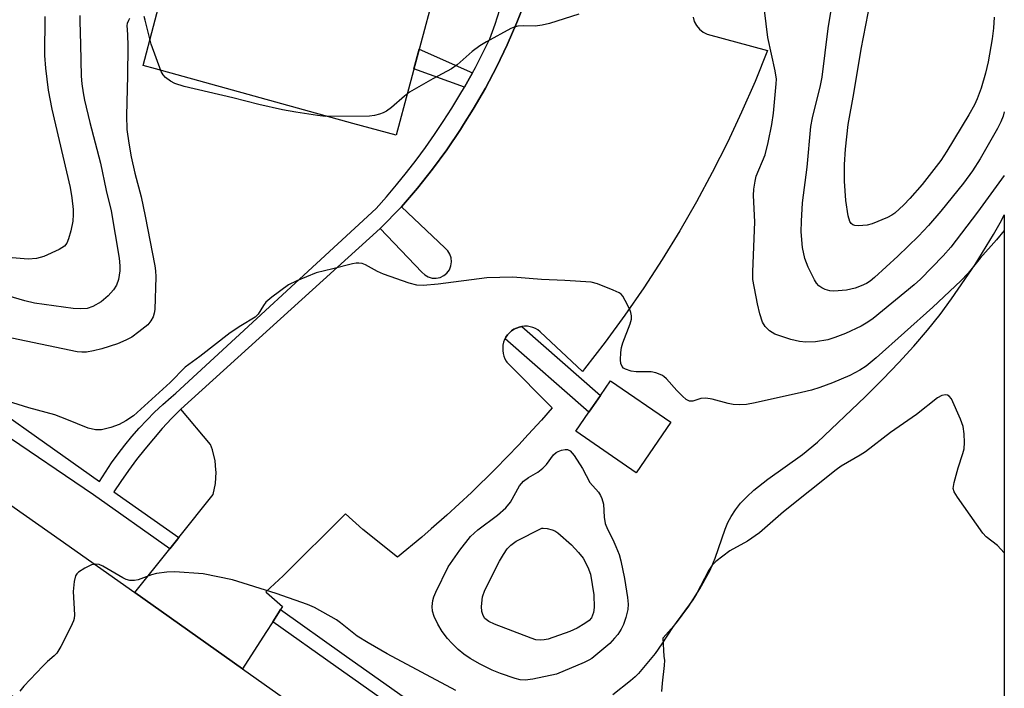
# Model space of a CAD drawing. Units: inches. Extents: x 1261767 to 1267767, y 553451 to 557451.
# Drawn here: x 1267542 to 1267767, y 554372 to 554525 of the extents above; entities that cross this region are included whole.
import ezdxf

# ---------------------------------------------------------------- set-up
doc = ezdxf.new("R2010")
doc.units = ezdxf.units.IN
doc.header["$MEASUREMENT"] = 0
for name, color, linetype in [('CULTRL-Pad', 6, 'Continuous'), ('NTRL-Pasture Land', 2, 'Continuous'), ('TRANS-Non Street Sidewalk', 7, 'Continuous'), ('TRANS-Parking Lot', 4, 'Continuous'), ('TRANS-Road', 130, 'Continuous'), ('TRANS-Street Sidewalk', 7, 'Continuous'), ('Undefined', 1, 'Continuous')]:
    doc.layers.add(name, color=color, linetype=linetype)

msp = doc.modelspace()

# ---------------------------------------------------------------- linework, layer by layer
at = {"layer": 'CULTRL-Pad'}
for points in [[(1267642.23, 554551.05), (1267628.16, 554498.58), (1267618.25, 554501.22), (1267573.28, 554513.68), (1267570.47, 554514.46), (1267577.55, 554541.38), (1267594.21, 554604.7), (1267637.75, 554592.95), (1267652.41, 554589)], [(1267690.77, 554433.14), (1267682.84, 554421.61), (1267669.12, 554431.05), (1267672.11, 554435.4), (1267674.74, 554439.22), (1267677.05, 554442.58)]]:
    msp.add_lwpolyline(points, close=True, dxfattribs=at)
at = {"layer": 'NTRL-Pasture Land'}
msp.add_lwpolyline([(1267688.74, 554371.73), (1267688.83, 554373.62), (1267689.35, 554377.67), (1267689.39, 554378.87), (1267689.25, 554379.72), (1267689.05, 554383.98), (1267692.04, 554387.42), (1267694.84, 554391.16), (1267697.41, 554395.18), (1267699.73, 554399.4), (1267700.9, 554402.14), (1267703.11, 554408.73), (1267703.78, 554410.29), (1267704.49, 554411.63), (1267705.49, 554413.15), (1267706.68, 554414.65), (1267708.08, 554416.12), (1267709.7, 554417.61), (1267712.91, 554420.15), (1267720.75, 554425.74), (1267724.19, 554428.61), (1267735.05, 554438.9), (1267739.12, 554442.94), (1267742.76, 554446.72), (1267746.17, 554450.47), (1267749.29, 554454.11), (1267752.15, 554457.69), (1267754.76, 554461.22), (1267760.12, 554469.05), (1267764.31, 554475.87), (1267766.11, 554479.12), (1267766.77, 554480.42), (1267766.76, 554322.61)], dxfattribs=at)
at = {"layer": 'TRANS-Non Street Sidewalk'}
for points in [[(1267645.56, 554512.79), (1267644.49, 554510.84), (1267643.71, 554509.48), (1267632.22, 554513.7), (1267633.4, 554518.12)], [(1267652.99, 554452.15), (1267653.18, 554452.51), (1267653.54, 554453.04), (1267653.97, 554453.51), (1267654.45, 554453.94), (1267654.99, 554454.3), (1267655.56, 554454.59), (1267656.17, 554454.8), (1267656.79, 554454.94), (1267674.74, 554439.22), (1267672.11, 554435.4)]]:
    msp.add_lwpolyline(points, close=True, dxfattribs=at)
at = {"layer": 'TRANS-Parking Lot'}
msp.add_lwpolyline([(1267695.83, 554525.44), (1267696.12, 554524.43), (1267696.61, 554523.51), (1267697.28, 554522.71), (1267698.1, 554522.06), (1267699.04, 554521.6), (1267712.83, 554517.88), (1267709.97, 554510.8), (1267706.9, 554503.8), (1267703.65, 554496.88), (1267700.22, 554490.06), (1267696.59, 554483.33), (1267692.78, 554476.71), (1267688.79, 554470.19), (1267684.63, 554463.78), (1267680.29, 554457.5), (1267675.78, 554451.33), (1267671.1, 554445.29), (1267670.62, 554444.7), (1267660.98, 554453.75), (1267660.47, 554454.14), (1267659.92, 554454.46), (1267659.33, 554454.71), (1267658.71, 554454.89), (1267658.07, 554454.98), (1267657.43, 554455), (1267656.79, 554454.94), (1267656.17, 554454.8), (1267655.56, 554454.59), (1267654.99, 554454.3), (1267654.45, 554453.94), (1267653.97, 554453.51), (1267653.54, 554453.04), (1267653.18, 554452.51), (1267652.99, 554452.15), (1267652.88, 554451.94), (1267652.66, 554451.33), (1267652.51, 554450.71), (1267652.44, 554450.07), (1267652.45, 554449.43), (1267652.54, 554448.79), (1267652.71, 554448.17), (1267652.96, 554447.58), (1267653.27, 554447.02), (1267653.42, 554446.81), (1267663.7, 554436.42), (1267661.26, 554433.6), (1267658.23, 554430.3), (1267656.1, 554427.96), (1267650.78, 554422.47), (1267645.32, 554417.12), (1267639.72, 554411.93), (1267636.15, 554408.8), (1267633.98, 554406.89), (1267628.49, 554402.35), (1267620.58, 554408.7), (1267616.63, 554412.21), (1267602.39, 554398.08), (1267598.46, 554394.48), (1267598.62, 554394.34), (1267602.26, 554391.13), (1267601.79, 554390.4), (1267601.34, 554389.7), (1267600.02, 554387.64), (1267598.45, 554385.17), (1267593.17, 554376.91), (1267568.61, 554394.3), (1267576.57, 554404.25), (1267578.12, 554406.19), (1267578.61, 554406.81), (1267586.45, 554416.61), (1267586.97, 554419.15), (1267587.12, 554421.74), (1267587.08, 554422.25), (1267586.89, 554424.32), (1267586.3, 554426.84), (1267585.82, 554428.06), (1267579.05, 554436.13), (1267624.53, 554477.28), (1267634.01, 554467.35), (1267634.67, 554466.71), (1267635.48, 554466.25), (1267636.36, 554465.99), (1267637.29, 554465.95), (1267638.2, 554466.14), (1267639.03, 554466.54), (1267639.74, 554467.13), (1267640.3, 554467.87), (1267640.66, 554468.73), (1267640.8, 554469.64), (1267640.72, 554470.57), (1267640.42, 554471.44), (1267639.91, 554472.22), (1267639.24, 554472.85), (1267629.4, 554482.24), (1267632.99, 554486.44), (1267636.42, 554490.78), (1267639.69, 554495.24), (1267642.8, 554499.81), (1267643.52, 554500.97), (1267645.73, 554504.5), (1267648.49, 554509.29), (1267651.07, 554514.18), (1267653.47, 554519.16), (1267655.68, 554524.22), (1267657.71, 554529.37)], dxfattribs=at)
at = {"layer": 'TRANS-Road'}
msp.add_lwpolyline([(1267504.53, 554439.25), (1267509.54, 554435.76), (1267551.62, 554406.32), (1267568.61, 554394.3), (1267593.17, 554376.91), (1267642.78, 554341.81), (1267720.04, 554287.71), (1267737.44, 554274.42), (1267759.28, 554257.75), (1267766.75, 554251.2), (1267766.75, 554203.72), (1267742.25, 554227.99), (1267716.57, 554247.51), (1267696.83, 554261.11), (1267674.53, 554276.93), (1267607.92, 554323.52), (1267602.36, 554327.41), (1267554.93, 554360.58), (1267444.44, 554438.83), (1267452.51, 554454.48), (1267452.62, 554454.7), (1267460.8, 554470.57), (1267465.52, 554466.54)], close=True, dxfattribs=at)
at = {"layer": 'TRANS-Street Sidewalk'}
for points in [[(1267657.71, 554529.37), (1267655.68, 554524.22), (1267653.47, 554519.16), (1267651.07, 554514.18), (1267648.49, 554509.29), (1267645.73, 554504.5), (1267643.52, 554500.97), (1267642.8, 554499.81), (1267639.69, 554495.24), (1267636.42, 554490.78), (1267632.99, 554486.44), (1267629.4, 554482.24), (1267624.53, 554477.28), (1267579.05, 554436.13), (1267576.92, 554433.93), (1267574.84, 554431.67), (1267572.83, 554429.36), (1267570.88, 554427.01), (1267568.99, 554424.6), (1267567.16, 554422.14), (1267565.4, 554419.63), (1267563.83, 554417.28), (1267578.61, 554406.81), (1267578.12, 554406.19), (1267576.57, 554404.25), (1267559.17, 554416.57), (1267516.98, 554445.13)], [(1267524.71, 554444.99), (1267560.56, 554419.6), (1267561.91, 554421.74), (1267563.32, 554423.83), (1267564.8, 554425.89), (1267566.34, 554427.89), (1267567.95, 554429.84), (1267569.61, 554431.75), (1267571.34, 554433.6), (1267573.12, 554435.39), (1267574.96, 554437.13), (1267576.85, 554438.8), (1267577.93, 554439.71), (1267623.57, 554481.81), (1267625.95, 554484.49), (1267628.27, 554487.23), (1267630.52, 554490.02), (1267632.71, 554492.86), (1267634.84, 554495.74), (1267636.91, 554498.67), (1267638.9, 554501.65), (1267640.84, 554504.67), (1267642.7, 554507.73), (1267643.71, 554509.48), (1267644.49, 554510.84), (1267645.56, 554512.79), (1267646.22, 554513.98), (1267647.87, 554517.16), (1267649.45, 554520.38), (1267649.51, 554520.51), (1267650.7, 554523.83), (1267651.82, 554527.18)]]:
    msp.add_lwpolyline(points, dxfattribs=at)
msp.add_lwpolyline([(1267600.02, 554387.64), (1267601.34, 554389.7), (1267601.79, 554390.4), (1267616.29, 554380.12), (1267731.92, 554298.39), (1267764.11, 554275.63), (1267766.75, 554273.3), (1267766.75, 554267.97), (1267764.35, 554269.86), (1267751.88, 554280.18), (1267718.54, 554303.77), (1267679.65, 554331.29), (1267614.41, 554377.45)], close=True, dxfattribs=at)
at = {"layer": 'Undefined'}
for points, elevation in [([(1267764.42, 554525.45), (1267764.3, 554522.92), (1267764.02, 554520.54), (1267763.08, 554515.24), (1267762.49, 554512.65), (1267761.47, 554509.23), (1267760.55, 554506.81), (1267759.94, 554505.49), (1267758.67, 554503.17), (1267753.69, 554494.93), (1267752.29, 554492.81), (1267748.03, 554487.34), (1267745.25, 554484.08), (1267743.9, 554482.64), (1267741.8, 554480.79), (1267741.13, 554480.31), (1267740.12, 554479.77), (1267736.66, 554478.31), (1267735.54, 554478.04), (1267733.54, 554477.91), (1267732.73, 554477.97), (1267732.25, 554478.12), (1267731.85, 554478.43), (1267731.57, 554478.85), (1267731.19, 554480.19), (1267730.67, 554483.65), (1267730.36, 554488.03), (1267730.38, 554491.87), (1267730.55, 554495.38), (1267731.15, 554500.94), (1267732.5, 554508.05), (1267734.17, 554518.18), (1267736.8, 554531.9)], 574), ([(1267556.05, 554525.83), (1267556.03, 554524.53), (1267556.23, 554519.24), (1267556.37, 554511.96), (1267556.52, 554510.22), (1267556.81, 554508.22), (1267557.14, 554506.51), (1267558.36, 554501.43), (1267560.81, 554492.16), (1267562.1, 554485.92), (1267563.2, 554481.29), (1267565.06, 554470.48), (1267565.21, 554468.77), (1267565.19, 554467.64), (1267564.84, 554465.66), (1267564.4, 554464.34), (1267563.74, 554463.26), (1267562.51, 554461.96), (1267560.93, 554460.59), (1267559.01, 554459.5), (1267557.74, 554459.05), (1267556.18, 554458.93), (1267554.56, 554459.07), (1267545.76, 554460.25), (1267543.56, 554460.77), (1267537.49, 554462.57)], 572), ([(1267548.07, 554525.59), (1267548.02, 554516.72), (1267548.22, 554513.78), (1267548.82, 554508.77), (1267549.69, 554504.5), (1267553.88, 554486.6), (1267554.24, 554484.3), (1267554.53, 554481.62), (1267554.56, 554480.43), (1267554.47, 554478.98), (1267554.02, 554476.77), (1267553.48, 554474.9), (1267553.07, 554473.9), (1267552.59, 554473.28), (1267551.37, 554472.5), (1267547.84, 554470.92), (1267546.19, 554470.44), (1267544.29, 554470.27), (1267540.65, 554470.56)], 574), ([(1267669.79, 554526.12), (1267663.13, 554524.02), (1267661.46, 554523.59), (1267659.87, 554523.39), (1267657.22, 554523.44), (1267655.88, 554523.37), (1267655.08, 554523.18), (1267654.27, 554522.84), (1267648.74, 554519.84), (1267647.23, 554518.94), (1267645.49, 554517.62), (1267642.04, 554514.57), (1267640.77, 554513.64), (1267636.52, 554511.39), (1267631.22, 554508.32), (1267630.09, 554507.45), (1267627.08, 554504.83), (1267625.95, 554504.02), (1267625.2, 554503.63), (1267624.38, 554503.35), (1267623.25, 554503.06), (1267622.1, 554502.87), (1267612.02, 554502.81), (1267610.24, 554503), (1267605.29, 554503.76), (1267602.28, 554504.32), (1267596.89, 554505.52), (1267590.96, 554507.09), (1267579.85, 554509.67), (1267577.69, 554510.33), (1267576.7, 554510.86), (1267575.57, 554511.67), (1267575.03, 554512.28), (1267574.64, 554513.03), (1267572.29, 554519.3), (1267570.96, 554524.78), (1267570.71, 554525.59)], 570), ([(1267567.4, 554525.14), (1267567.12, 554524.72), (1267566.84, 554524.03), (1267566.78, 554523.55), (1267566.94, 554521.49), (1267566.98, 554518.84), (1267566.94, 554512.08), (1267566.67, 554503.06), (1267566.76, 554499.83), (1267567.2, 554496.71), (1267567.8, 554493.58), (1267568.63, 554489.86), (1267570.06, 554484.46), (1267570.99, 554480.08), (1267573.17, 554468.77), (1267573.31, 554467.63), (1267573.35, 554466.23), (1267573.13, 554458.8), (1267573.03, 554457.95), (1267572.79, 554457.16), (1267572.27, 554456.19), (1267571.55, 554455.34), (1267569.53, 554453.71), (1267567.88, 554452.53), (1267566.56, 554451.82), (1267564.66, 554450.96), (1267561.08, 554449.88), (1267559.19, 554449.41), (1267557.58, 554449.1), (1267556.52, 554449.06), (1267555.45, 554449.16), (1267540.59, 554452.29)], 570), ([(1267766.77, 554476.85), (1267764.97, 554474.68), (1267761.3, 554470.48), (1267758.55, 554467.08), (1267756.87, 554465.32), (1267750.46, 554459.38), (1267737.6, 554447.83), (1267735.25, 554445.9), (1267733.83, 554444.98), (1267731.53, 554443.77), (1267727.62, 554442.12), (1267724.69, 554441.05), (1267722.79, 554440.45), (1267720.57, 554439.9), (1267709.98, 554437.5), (1267708.02, 554437.15), (1267706.37, 554437.09), (1267705, 554437.16), (1267703.86, 554437.39), (1267700.2, 554438.37), (1267698.76, 554438.58), (1267697.63, 554438.5), (1267695.8, 554437.94), (1267694.99, 554437.94), (1267694.28, 554438.3), (1267693.39, 554439.05), (1267692.14, 554440.32), (1267689.81, 554442.99), (1267689.17, 554443.55), (1267688.68, 554443.84), (1267687.36, 554444.35), (1267686.25, 554444.59), (1267682.89, 554444.64), (1267681.76, 554444.77), (1267680.44, 554445.22), (1267679.99, 554445.47), (1267679.64, 554445.81), (1267679.39, 554446.5), (1267679.33, 554447.31), (1267679.36, 554449.02), (1267679.49, 554450.14), (1267679.83, 554451.19), (1267681.53, 554455.51), (1267681.82, 554456.63), (1267681.83, 554457.36), (1267681.65, 554458.16), (1267681.32, 554458.97), (1267680.39, 554460.85), (1267679.79, 554461.85), (1267679.42, 554462.27), (1267678.97, 554462.61), (1267677.65, 554463.24), (1267674.05, 554464.67), (1267672.61, 554465.03), (1267666.64, 554465.4), (1267661.28, 554465.64), (1267654.72, 554466.19), (1267648.81, 554466), (1267637.72, 554464.55), (1267634.28, 554464.3), (1267632.86, 554464.33), (1267631.16, 554464.79), (1267625.27, 554466.9), (1267623.92, 554467.48), (1267621.21, 554469.01), (1267620.44, 554469.29), (1267619.62, 554469.4), (1267619.07, 554469.39), (1267618.23, 554469.24), (1267613.76, 554468.05), (1267609.9, 554467.17), (1267605.5, 554465.38), (1267603.66, 554464.46), (1267599.83, 554461.61), (1267598.47, 554460.47), (1267597.89, 554459.75), (1267596.71, 554457.77), (1267596.06, 554457.07), (1267592.76, 554455.06), (1267590.31, 554453.47), (1267583.44, 554448.11), (1267580.06, 554445.69), (1267576.62, 554442.15), (1267568.28, 554434.58), (1267566.57, 554433.43), (1267565.02, 554432.57), (1267563.15, 554431.92), (1267560.97, 554431.36), (1267559.64, 554431.36), (1267557.97, 554431.74), (1267553.12, 554433.75), (1267550.33, 554434.81), (1267544.45, 554436.42), (1267533.19, 554439.88)], 568), ([(1267766.76, 554403.36), (1267765.2, 554405.02), (1267762.62, 554406.99), (1267761.84, 554407.85), (1267756.07, 554416.01), (1267755.34, 554417.23), (1267755.15, 554418.01), (1267755.33, 554419.38), (1267756.23, 554422.75), (1267757.34, 554425.99), (1267757.61, 554427.08), (1267757.68, 554428.49), (1267757.6, 554430.48), (1267757.4, 554432.17), (1267756.79, 554433.83), (1267754.7, 554438.45), (1267754.23, 554439.08), (1267753.82, 554439.3), (1267753.34, 554439.34), (1267752.55, 554439.2), (1267751.55, 554438.68), (1267746.76, 554434.89), (1267740.85, 554430.81), (1267735.14, 554426.4), (1267733.9, 554425.6), (1267729.59, 554423.08), (1267728.42, 554422.3), (1267716.47, 554412.7), (1267710.97, 554407.92), (1267708.2, 554405.99), (1267704.24, 554403.78), (1267700.99, 554401.41), (1267700.22, 554400.57), (1267699.44, 554399.36), (1267696.55, 554393.87), (1267695.78, 554392.6), (1267691.18, 554386.31), (1267688.74, 554382.57), (1267687.21, 554380.41), (1267683.38, 554375.85), (1267682.65, 554375.1), (1267681.6, 554374.2), (1267677.52, 554370.98)], 566), ([(1267641.74, 554371.95), (1267626.12, 554380.31), (1267621.78, 554382.85), (1267619.3, 554384.38), (1267618.15, 554385.23), (1267615.51, 554387.4), (1267614.58, 554388.05), (1267609.55, 554390.92), (1267607.96, 554391.56), (1267600.81, 554394.05), (1267590.83, 554397.2), (1267584.2, 554398.59), (1267577.69, 554399.02), (1267575.9, 554398.91), (1267573.53, 554398.6), (1267572.39, 554398.3), (1267569.38, 554397.16), (1267568.54, 554397.01), (1267567.43, 554397.03), (1267566.63, 554397.26), (1267565.86, 554397.65), (1267561.33, 554400.31), (1267560.45, 554400.66), (1267559.74, 554400.76), (1267558.75, 554400.6), (1267557.2, 554399.84), (1267555.76, 554398.92), (1267555.36, 554398.56), (1267555.08, 554398.13), (1267554.75, 554396.81), (1267554.52, 554394.53), (1267554.82, 554389.23), (1267554.74, 554388.37), (1267554.59, 554387.82), (1267553.99, 554386.49), (1267551.7, 554381.99), (1267550.82, 554380.48), (1267550.25, 554379.84), (1267548.71, 554378.55), (1267547.64, 554377.51), (1267543.28, 554372.96), (1267542.39, 554371.84)], 566)]:
    msp.add_lwpolyline(points, dxfattribs=dict(at, elevation=elevation))
for points, elevation in [([(1267657.58, 554374.34), (1267656.4, 554374.43), (1267655.27, 554374.71), (1267651.93, 554375.82), (1267650.06, 554376.57), (1267647.31, 554377.95), (1267645.04, 554379.24), (1267643.61, 554380.25), (1267642.31, 554381.34), (1267640.84, 554382.77), (1267639.84, 554383.85), (1267638.68, 554385.43), (1267637.64, 554387.09), (1267636.84, 554388.86), (1267636.47, 554390.08), (1267636.4, 554391.08), (1267636.55, 554392.47), (1267636.75, 554393.29), (1267637.17, 554394.38), (1267639.99, 554400.15), (1267642.66, 554403.99), (1267645.09, 554407.04), (1267646.78, 554408.61), (1267651.26, 554411.96), (1267653.16, 554413.64), (1267654.25, 554414.93), (1267656.29, 554418.6), (1267657.2, 554419.66), (1267658.34, 554420.54), (1267660.48, 554421.77), (1267661.61, 554422.63), (1267662.39, 554423.45), (1267664.04, 554425.66), (1267664.61, 554426.2), (1267665.09, 554426.47), (1267665.88, 554426.74), (1267666.68, 554426.89), (1267667.18, 554426.89), (1267667.82, 554426.57), (1267668.7, 554425.51), (1267670.62, 554422.57), (1267672.34, 554419.41), (1267674.25, 554417.15), (1267674.74, 554416.42), (1267675.07, 554415.73), (1267675.39, 554414.42), (1267675.54, 554411.46), (1267675.79, 554410.05), (1267676.3, 554408.74), (1267677.57, 554406.35), (1267678.26, 554404.8), (1267678.98, 554402.95), (1267679.37, 554401.55), (1267680.24, 554397.53), (1267680.91, 554393.15), (1267681.04, 554391.68), (1267680.93, 554390.41), (1267680.49, 554388.58), (1267679.96, 554387.02), (1267679.44, 554385.98), (1267678.65, 554384.75), (1267677.96, 554383.9), (1267676.85, 554382.72), (1267672.78, 554379.3), (1267672.08, 554378.85), (1267671.03, 554378.32), (1267664.69, 554375.72), (1267659.31, 554374.52)], 568), ([(1267661.12, 554383.44), (1267660.03, 554383.55), (1267658.94, 554383.87), (1267650.55, 554387.06), (1267649.25, 554387.66), (1267648.39, 554388.38), (1267647.98, 554389.03), (1267647.68, 554389.97), (1267647.62, 554391.09), (1267647.85, 554393.34), (1267648.37, 554394.83), (1267651.68, 554401.45), (1267652.59, 554403), (1267653.43, 554404.23), (1267654.29, 554405.12), (1267655.52, 554405.98), (1267661.34, 554408.96), (1267661.65, 554408.97), (1267662.61, 554408.86), (1267663.72, 554408.6), (1267664.31, 554408.36), (1267665.02, 554407.89), (1267668.09, 554405.16), (1267669.7, 554403.45), (1267670.75, 554402.13), (1267671.83, 554400.09), (1267672.42, 554398.45), (1267673.21, 554393.81), (1267673.3, 554390.86), (1267673.16, 554389.74), (1267672.7, 554388.55), (1267672.14, 554387.89), (1267671.19, 554387.21), (1267669.39, 554386.17), (1267667.78, 554385.44), (1267662.78, 554383.68), (1267661.93, 554383.49)], 570)]:
    msp.add_lwpolyline(points, close=True, dxfattribs=dict(at, elevation=elevation))
for points in [[(1267727.91, 554462.98, 572), (1267727.04, 554463.04, 572), (1267725.91, 554463.34, 572), (1267725.15, 554463.72, 572), (1267724.53, 554464.22, 572), (1267724, 554464.81, 572), (1267723.52, 554465.56, 572), (1267722.07, 554468.49, 572), (1267721.33, 554470.42, 572), (1267720.74, 554472.98, 572), (1267720.47, 554476.53, 572), (1267720.53, 554478.91, 572), (1267720.78, 554483.09, 572), (1267721.8, 554491.24, 572), (1267722.67, 554500.49, 572), (1267723.04, 554502.5, 572), (1267724.86, 554509.86, 572), (1267725.25, 554511.79, 572), (1267726.65, 554522.83, 572), (1267727.55, 554528.38, 572)], [(1267766.77, 554489.37, 570), (1267760.67, 554480.99, 570), (1267754.61, 554473.03, 570), (1267752.81, 554471.04, 570), (1267747.7, 554465.73, 570), (1267746.25, 554464.44, 570), (1267736.89, 554456.78, 570), (1267735.7, 554455.91, 570), (1267734.18, 554455.04, 570), (1267730.55, 554453.31, 570), (1267728.17, 554452.43, 570), (1267726.56, 554451.92, 570), (1267723.76, 554451.45, 570), (1267721.53, 554451.39, 570), (1267720.12, 554451.49, 570), (1267718.12, 554451.98, 570), (1267714.44, 554453.22, 570), (1267713.24, 554453.98, 570), (1267712.23, 554454.94, 570), (1267711.68, 554455.92, 570), (1267711.05, 554457.85, 570), (1267710.5, 554460.14, 570), (1267709.43, 554465.68, 570), (1267709.42, 554467.38, 570), (1267709.91, 554478.81, 570), (1267709.6, 554484.8, 570), (1267709.69, 554486.26, 570), (1267709.97, 554488.03, 570), (1267710.24, 554489.19, 570), (1267712.26, 554494.09, 570), (1267712.95, 554496.91, 570), (1267713.77, 554501, 570), (1267714.18, 554503.59, 570), (1267714.77, 554510.21, 570), (1267714.81, 554511.31, 570), (1267714.56, 554513.23, 570), (1267712.84, 554520.8, 570), (1267712.15, 554527.01, 570)], [(1267766.77, 554503.89, 572), (1267766.48, 554502.91, 572), (1267765.95, 554501.56, 572), (1267765.2, 554500.1, 572), (1267761.3, 554493.19, 572), (1267759.53, 554490.42, 572), (1267757.46, 554487.63, 572), (1267752.34, 554481.22, 572), (1267749.5, 554477.92, 572), (1267747.22, 554475.56, 572), (1267742.51, 554470.96, 572), (1267737.21, 554466.07, 572), (1267736.19, 554465.27, 572), (1267735.34, 554464.76, 572), (1267734.11, 554464.19, 572), (1267732.77, 554463.71, 572), (1267730.82, 554463.22, 572), (1267727.91, 554462.98, 572)]]:
    msp.add_polyline3d(points, dxfattribs=at)

doc.saveas('drawing.dxf')
